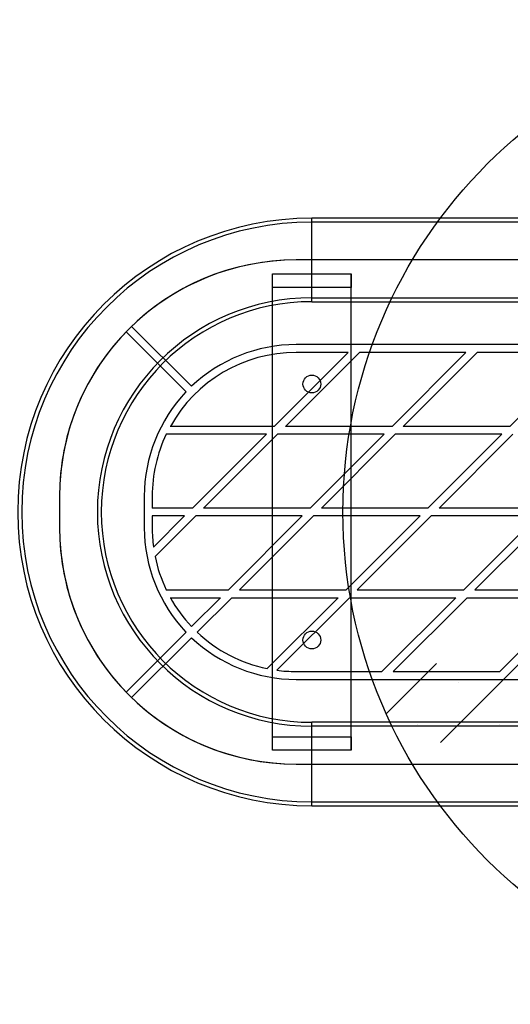
# Model space of a CAD drawing. Units: millimetres. Extents: x 17345 to 22375, y 44300 to 47598.
# Drawn here: x 18846 to 19095, y 45699 to 46199 of the extents above; entities that cross this region are included whole.
import ezdxf

# ---------------------------------------------------------------- set-up
doc = ezdxf.new("R2010")
doc.units = ezdxf.units.MM
doc.header["$LTSCALE"] = 200
doc.layers.add('OTWORY_MONTAŻOWE', color=1, linetype='Continuous')

msp = doc.modelspace()

# ---------------------------------------------------------------- hatches: boundary and pattern name
at = {"linetype": 'Continuous'}
h = msp.add_hatch(dxfattribs=at)
h.set_pattern_fill('SACNCR', scale=12.5, style=0)
edge = h.paths.add_edge_path(flags=0)
edge.add_line((19465.56, 45872.28), (19022.58, 45872.28))
edge.add_arc((19260.43, 45949.28), 250, 197.9387, 207.9046)
edge.add_line((19039.5, 45832.28), (19465.56, 45832.28))
edge.add_line((19465.56, 45832.28), (19465.56, 45872.28))

# ---------------------------------------------------------------- linework, layer by layer
at = {"color": 7, "linetype": 'Continuous', "lineweight": 25}
for p, q in [((20726.23, 46098.48), (18994.63, 46098.48)), ((18994.63, 46056.08), (18994.63, 46098.48)), ((20726.23, 46096.48), (18994.63, 46096.48)), ((18994.63, 46058.08), (18994.63, 46096.48)), ((19553.31, 46077.28), (18986.63, 46077.28)), ((20734.23, 46077.28), (18986.63, 46077.28)), ((18974.63, 46063.37), (18974.63, 46070.25)), ((18974.63, 45828.31), (18974.63, 46070.25)), ((18974.63, 46070.25), (19014.63, 46070.25)), ((19014.63, 46070.25), (19014.63, 46063.37)), ((19014.63, 45828.31), (19014.63, 46070.25)), ((19014.63, 46063.37), (18974.63, 46063.37)), ((18974.63, 45835.19), (18974.63, 46063.37)), ((19014.63, 45835.19), (19014.63, 46063.37)), ((18994.63, 46058.08), (20726.23, 46058.08)), ((18994.63, 46056.08), (20726.23, 46056.08)), ((18930.79, 46010.3), (18900.38, 46040.71)), ((18933.62, 46013.13), (18903.2, 46043.54)), ((18975.59, 45992.78), (19013.09, 46030.28)), ((18981.25, 45992.78), (19018.75, 46030.28)), ((19553.31, 46034.28), (18986.63, 46034.28)), ((19013.09, 46030.28), (18986.63, 46030.28)), ((19072.8, 46030.28), (19018.75, 46030.28)), ((19072.8, 46030.28), (19035.3, 45992.78)), ((19078.46, 46030.28), (19040.96, 45992.78)), ((19132.51, 46030.28), (19078.46, 46030.28)), ((19132.51, 46030.28), (19095.01, 45992.78)), ((18975.59, 45992.78), (18922.84, 45992.78)), ((19035.3, 45992.78), (18981.25, 45992.78)), ((19095.01, 45992.78), (19040.96, 45992.78)), ((18971.59, 45988.78), (18920.78, 45988.78)), ((18934.09, 45951.28), (18971.59, 45988.78)), ((18939.75, 45951.28), (18977.25, 45988.78)), ((19031.3, 45988.78), (18977.25, 45988.78)), ((19031.3, 45988.78), (18993.8, 45951.28)), ((19036.96, 45988.78), (18999.46, 45951.28)), ((19091.01, 45988.78), (19036.96, 45988.78)), ((19091.01, 45988.78), (19053.51, 45951.28)), ((19096.67, 45988.78), (19059.17, 45951.28)), ((18866.63, 45957.28), (18866.63, 45941.28)), ((18909.63, 45957.28), (18909.63, 45941.28)), ((18913.63, 45957.28), (18913.63, 45951.28)), ((18934.09, 45951.28), (18913.63, 45951.28)), ((18993.8, 45951.28), (18939.75, 45951.28)), ((19053.51, 45951.28), (18999.46, 45951.28)), ((19113.22, 45951.28), (19059.17, 45951.28)), ((18930.09, 45947.28), (18913.63, 45947.28)), ((18913.63, 45947.28), (18913.63, 45941.28)), ((18914.29, 45931.48), (18930.09, 45947.28)), ((18915.11, 45926.65), (18935.75, 45947.28)), ((18989.8, 45947.28), (18935.75, 45947.28)), ((18989.8, 45947.28), (18952.3, 45909.78)), ((18995.46, 45947.28), (18957.96, 45909.78)), ((19049.51, 45947.28), (18995.46, 45947.28)), ((19049.51, 45947.28), (19012.01, 45909.78)), ((19055.17, 45947.28), (19017.67, 45909.78)), ((19109.22, 45947.28), (19055.17, 45947.28)), ((19109.22, 45947.28), (19071.72, 45909.78)), ((19114.88, 45947.28), (19077.38, 45909.78)), ((18920.78, 45909.78), (18952.3, 45909.78)), ((18922.84, 45905.78), (18948.3, 45905.78)), ((18948.3, 45905.78), (18933.62, 45891.1)), ((18953.96, 45905.78), (18936.45, 45888.27)), ((18953.96, 45905.78), (19008.01, 45905.78)), ((18957.96, 45909.78), (19012.01, 45909.78)), ((19008.01, 45905.78), (18972, 45869.77)), ((19013.67, 45905.78), (18976.83, 45868.94)), ((19013.67, 45905.78), (19067.72, 45905.78)), ((19017.67, 45909.78), (19071.72, 45909.78)), ((19067.72, 45905.78), (19030.22, 45868.28)), ((19073.38, 45905.78), (19035.88, 45868.28)), ((19073.38, 45905.78), (19127.43, 45905.78)), ((19077.38, 45909.78), (19131.43, 45909.78)), ((19127.43, 45905.78), (19089.93, 45868.28)), ((18930.79, 45888.27), (18900.38, 45857.86)), ((18933.62, 45885.44), (18903.2, 45855.03)), ((18986.63, 45868.28), (19030.22, 45868.28)), ((19035.88, 45868.28), (19089.93, 45868.28)), ((18986.63, 45864.28), (19553.31, 45864.28)), ((20726.23, 45842.48), (18994.63, 45842.48)), ((18994.63, 45800.08), (18994.63, 45842.48)), ((20726.23, 45840.48), (18994.63, 45840.48)), ((18994.63, 45802.08), (18994.63, 45840.48)), ((18974.63, 45835.19), (19014.63, 45835.19)), ((18974.63, 45828.31), (18974.63, 45835.19)), ((19014.63, 45835.19), (19014.63, 45828.31)), ((19014.63, 45828.31), (18974.63, 45828.31)), ((18986.63, 45821.28), (19553.31, 45821.28)), ((18986.63, 45821.28), (20734.23, 45821.28)), ((18994.63, 45802.08), (20726.23, 45802.08)), ((18994.63, 45800.08), (20726.23, 45800.08))]:
    msp.add_line(p, q, dxfattribs=at)
for centre in [(18994.63, 46014.28), (18994.63, 46014.28), (18994.63, 45884.28), (18994.63, 45884.28)]:
    msp.add_circle(centre, 4.5, dxfattribs=at)
for centre, radius, start, end in [((18994.63, 45949.28), 149.2, 90, 270), ((18994.63, 45949.28), 147.2, 90, 270), ((18986.63, 45957.28), 120, 90, 180), ((18986.63, 45957.28), 120, 90, 134.045), ((18994.63, 45949.28), 108.8, 90, 270), ((18994.63, 45949.28), 106.8, 90, 270), ((18986.63, 45957.28), 120, 135.955, 180), ((18986.63, 45957.28), 120, 134.045, 135.955), ((18986.63, 45957.28), 73, 90, 150.9022), ((18986.63, 45957.28), 73, 90, 150.9022), ((18986.63, 45957.28), 77, 90, 133.5116), ((18986.63, 45957.28), 77, 90, 133.5116), ((18986.63, 45957.28), 77, 136.4884, 180), ((18986.63, 45957.28), 77, 136.4884, 180), ((18986.63, 45957.28), 73, 154.4368, 180), ((18986.63, 45957.28), 73, 154.4368, 180), ((18986.63, 45941.28), 120, 180, 224.045), ((18986.63, 45941.28), 120, 180, 270), ((18986.63, 45941.28), 77, 180, 223.5116), ((18986.63, 45941.28), 77, 180, 223.5116), ((18986.63, 45941.28), 73, 180, 187.7154), ((18986.63, 45941.28), 73, 180, 187.7154), ((18986.63, 45941.28), 73, 191.5657, 205.5632), ((18986.63, 45941.28), 73, 191.5657, 205.5632), ((18986.63, 45941.28), 73, 209.0978, 223.4301), ((18986.63, 45941.28), 73, 209.0978, 223.4301), ((18986.63, 45941.28), 77, 226.4884, 270), ((18986.63, 45941.28), 77, 226.4884, 270), ((18986.63, 45941.28), 73, 226.5699, 258.4343), ((18986.63, 45941.28), 73, 226.5699, 258.4343), ((18986.63, 45941.28), 73, 262.2846, 270), ((18986.63, 45941.28), 73, 262.2846, 270), ((18986.63, 45941.28), 120, 224.045, 225.955), ((18986.63, 45941.28), 120, 225.955, 270)]:
    msp.add_arc(centre, radius, start, end, dxfattribs=at)
at = {"layer": 'OTWORY_MONTAŻOWE'}
msp.add_circle((19260.43, 45949.28), 250, dxfattribs=at)

doc.saveas('drawing.dxf')
